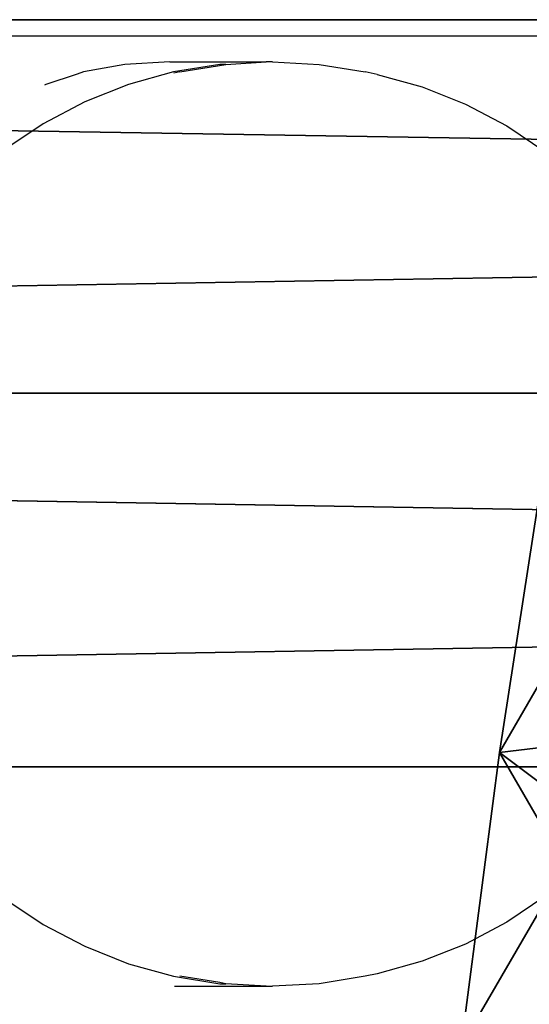
# Model space of a CAD drawing. Units: inches. Extents: x -242 to 417, y -161 to 294.
# Drawn here: x 142 to 144, y 138 to 141 of the extents above; entities that cross this region are included whole.
import ezdxf

# ---------------------------------------------------------------- set-up
doc = ezdxf.new("R2010")
doc.units = ezdxf.units.IN
doc.header["$MEASUREMENT"] = 0
doc.layers.get('0').update_dxf_attribs({"true_color": 0xffffff})
for name, color, linetype, true_color in [('element', 7, 'Continuous', 0x000000), ('hdpe', 7, 'Continuous', 0x41754e), ('konstrukcja', 7, 'Continuous', 0xd3d2ce)]:
    doc.layers.add(name, color=color, linetype=linetype, true_color=true_color)
doc.layers.add('strefa bezpieczeństwa', color=1, linetype='Continuous')

# ---------------------------------------------------------------- blocks, each defined once
blk = doc.blocks.new('Komponent_4')
at = {"layer": 'element', "color": 43, "true_color": 0xc6ae87}
for p, q in [((0.7503, 66.412, 54.6324), (1.1733, 67.1417, 54.5548)), ((1.1742, 65.6815, 54.6982), (0.7503, 66.412, 54.6324)), ((0.6263, 65.46, 45.7295), (1.0492, 66.1884, 45.6394))]:
    blk.add_line(p, q, dxfattribs=at)
blk.add_polyline3d([(0.011, 58.3985, 1.5354), (0.1333, 60.1164, 10.3227), (0.2561, 61.6819, 19.1384), (0.3792, 63.0947, 27.9799), (0.5026, 64.3542, 36.8444), (0.6263, 65.46, 45.7295), (0.7503, 66.412, 54.6324), (0.8744, 67.2097, 63.5504), (0.9988, 67.853, 72.4808)], dxfattribs=at)
mesh = blk.add_polyface(dxfattribs=at)
corners = [(1.1733, 67.1417, 54.5548), (0.8744, 67.2097, 63.5504), (0.7503, 66.412, 54.6324), (1.2977, 67.9406, 63.4855)]
mesh.append_faces([[corners[k] for k in face] for face in [(0, 1, 2), (1, 0, 3)]], dxfattribs={"vtx0": -1, "color": 43})
mesh = blk.add_polyface(dxfattribs=at)
corners = [(0.7503, 66.412, 54.6324), (1.2982, 66.4781, 63.6035), (1.1742, 65.6815, 54.6982), (0.8744, 67.2097, 63.5504)]
mesh.append_faces([[corners[k] for k in face] for face in [(0, 1, 2), (1, 0, 3)]], dxfattribs={"vtx0": -1, "color": 43})
mesh = blk.add_polyface(dxfattribs=at)
corners = [(1.0492, 66.1884, 45.6394), (0.7503, 66.412, 54.6324), (0.6263, 65.46, 45.7295), (1.1733, 67.1417, 54.5548)]
mesh.append_faces([[corners[k] for k in face] for face in [(0, 1, 2), (1, 0, 3)]], dxfattribs={"vtx0": -1, "color": 43})
mesh = blk.add_polyface(dxfattribs=at)
corners = [(0.6263, 65.46, 45.7295), (1.1742, 65.6815, 54.6982), (1.0504, 64.7309, 45.808), (0.7503, 66.412, 54.6324)]
mesh.append_faces([[corners[k] for k in face] for face in [(0, 1, 2), (1, 0, 3)]], dxfattribs={"vtx0": -1, "color": 43})
mesh = blk.add_polyface(dxfattribs=at)
corners = [(0.9253, 65.081, 36.7417), (0.6263, 65.46, 45.7295), (0.5026, 64.3542, 36.8444), (1.0492, 66.1884, 45.6394)]
mesh.append_faces([[corners[k] for k in face] for face in [(0, 1, 2), (1, 0, 3)]], dxfattribs={"vtx0": -1, "color": 43})
blk = doc.blocks.new('Komponent_8')
at = {"layer": 'hdpe'}
blk.add_blockref('Komponent_4', (0.798, 0, 0.2439), dxfattribs=at)
blk = doc.blocks.new('Grupa_112')
at = {"layer": 'hdpe'}
blk.add_blockref('Komponent_8', (0, 0.0205, 6.8139), dxfattribs=at)
blk = doc.blocks.new('Grupa_116')
at = {"layer": 'hdpe'}
blk.add_blockref('Grupa_112', (24.645, 0, 6.8783), dxfattribs=at)
blk = doc.blocks.new('Grupa_117')
at = {"layer": 'hdpe'}
blk.add_blockref('Grupa_116', (0, 0), dxfattribs=at)
blk = doc.blocks.new('Grupa_31')
for p, q in [((1.0461, 2.4249, 2.1), (78.3214, 2.4249, 2.1)), ((78.3214, 2.4249, 0.7), (1.0461, 2.4249, 0.7)), ((78.3214, 1.2124, 2.8), (1.0461, 1.2124, 2.8)), ((78.3214, 1.2124), (1.0461, 1.2124)), ((78.3214, 0, 0.7), (1.0461, 0, 0.7)), ((78.3214, 0, 2.1), (1.0461, 0, 2.1))]:
    blk.add_line(p, q)
at = {"color": 254, "true_color": 0xe2e2e2}
mesh = blk.add_polyface(dxfattribs=at)
corners = [(78.3214, 2.4249, 2.1), (1.0461, 1.2124, 2.8), (1.0461, 2.4249, 2.1), (78.3214, 1.2124, 2.8)]
mesh.append_faces([[corners[k] for k in face] for face in [(0, 1, 2), (1, 0, 3)]], dxfattribs={"vtx0": -1, "color": 254})
mesh = blk.add_polyface(dxfattribs=at)
corners = [(78.3214, 2.4249, 0.7), (1.0461, 2.4249, 2.1), (1.0461, 2.4249, 0.7), (78.3214, 2.4249, 2.1)]
mesh.append_faces([[corners[k] for k in face] for face in [(0, 1, 2), (1, 0, 3)]], dxfattribs={"vtx0": -1, "color": 254})
mesh = blk.add_polyface(dxfattribs=at)
corners = [(78.3214, 1.2124), (1.0461, 2.4249, 0.7), (1.0461, 1.2124), (78.3214, 2.4249, 0.7)]
mesh.append_faces([[corners[k] for k in face] for face in [(0, 1, 2), (1, 0, 3)]], dxfattribs={"vtx0": -1, "color": 254})
mesh = blk.add_polyface(dxfattribs=at)
corners = [(1.0461, 0, 0.7), (78.3214, 1.2124), (1.0461, 1.2124), (78.3214, 0, 0.7)]
mesh.append_faces([[corners[k] for k in face] for face in [(0, 1, 2), (1, 0, 3)]], dxfattribs={"vtx0": -1, "color": 254})
mesh = blk.add_polyface(dxfattribs=at)
corners = [(1.0461, 1.2124, 2.8), (78.3214, 0, 2.1), (1.0461, 0, 2.1), (78.3214, 1.2124, 2.8)]
mesh.append_faces([[corners[k] for k in face] for face in [(0, 1, 2), (1, 0, 3)]], dxfattribs={"vtx0": -1, "color": 254})
mesh = blk.add_polyface(dxfattribs=at)
corners = [(1.0461, 0, 2.1), (78.3214, 0, 0.7), (1.0461, 0, 0.7), (78.3214, 0, 2.1)]
mesh.append_faces([[corners[k] for k in face] for face in [(0, 1, 2), (1, 0, 3)]], dxfattribs={"vtx0": -1, "color": 254})
blk = doc.blocks.new('Grupa_23')
at = {"layer": 'konstrukcja', "extrusion": (0.323917, 0, 0.946085), "rotation": 270}
blk.add_blockref('Grupa_31', (0.7886, 10.8688, 28.6899), dxfattribs=at)
blk = doc.blocks.new('0106')
for p, q in [((28.8154, -71.1137), (28.8154, -1.7661)), ((26.0189, -24.2617), (25.9334, -24.3889)), ((28.5315, -24.3889), (28.4459, -24.2617)), ((25.9334, -24.3889), (25.8621, -24.524)), ((28.6027, -24.524), (28.5315, -24.3889)), ((28.6585, -24.3973), (28.6569, -24.3931)), ((28.6926, -24.4994), (28.6585, -24.3973)), ((28.6996, -24.5202), (28.6926, -24.4994)), ((25.8621, -24.524), (25.8058, -24.6656)), ((28.659, -24.6656), (28.6027, -24.524)), ((28.7241, -24.6541), (28.6996, -24.5202)), ((25.8058, -24.6656), (25.7652, -24.8121)), ((28.6996, -24.8121), (28.659, -24.6656)), ((28.7324, -24.7997), (28.7241, -24.6541)), ((25.7324, -24.8154), (25.7324, -25.1133)), ((25.7652, -24.8121), (25.7406, -24.9619)), ((28.6996, -24.8321), (28.6957, -24.8129)), ((28.7242, -24.9619), (28.6996, -24.8121)), ((28.7324, -24.7997), (28.7324, -25.1133)), ((25.7447, -24.9623), (25.7652, -24.8321)), ((28.6996, -24.8321), (28.7242, -24.9819)), ((25.7324, -25.1133), (25.7406, -24.9819)), ((25.7406, -24.9619), (25.7406, -24.9819)), ((25.7406, -24.9819), (25.7447, -24.9623)), ((28.7242, -24.9819), (28.7242, -24.9619)), ((28.7242, -24.9819), (28.7324, -25.1133)), ((25.7324, -25.1133), (25.7324, -25.1333)), ((28.7324, -25.1333), (28.7324, -25.1133)), ((25.7406, -25.2848), (25.7324, -25.1333)), ((28.7324, -25.1333), (28.7242, -25.2848)), ((25.7652, -25.4346), (25.7406, -25.2848)), ((28.7242, -25.2848), (28.6996, -25.4346)), ((25.7732, -25.4735), (25.7652, -25.4346)), ((28.6916, -25.4735), (28.6996, -25.4346)), ((25.8136, -25.6192), (25.7732, -25.4735)), ((28.6916, -25.4735), (28.6512, -25.6192)), ((25.8696, -25.76), (25.8136, -25.6192)), ((28.6512, -25.6192), (28.5952, -25.76)), ((25.9405, -25.8944), (25.8696, -25.76)), ((28.5952, -25.76), (28.5243, -25.8944)), ((26.0255, -26.0209), (25.9405, -25.8944)), ((28.5243, -25.8944), (28.4393, -26.0209))]:
    blk.add_line(p, q)

msp = doc.modelspace()

# ---------------------------------------------------------------- block references
at = {"layer": 'hdpe'}
msp.add_blockref('Grupa_117', (117.7664, 72.3365, 7.7681), dxfattribs=at)
at = {"layer": 'konstrukcja'}
msp.add_blockref('Grupa_23', (120.4984, 137.9336, 74.4957), dxfattribs=at)
at = {"layer": 'strefa bezpieczeństwa', "rotation": 90}
msp.add_blockref('0106', (118.0898, 112.2779), dxfattribs=at)

doc.saveas('drawing.dxf')
